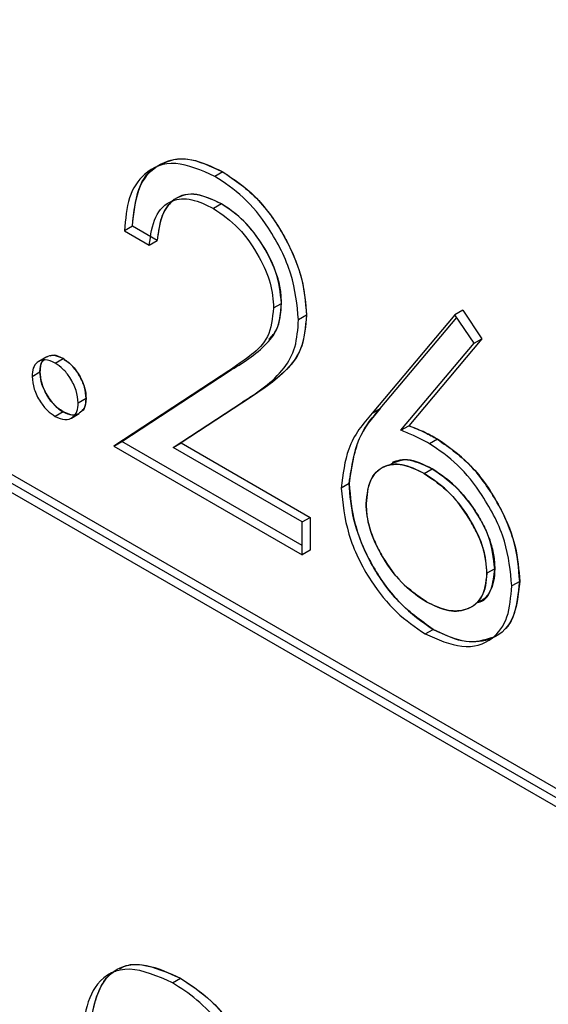
# Model space of a CAD drawing. Extents: x 0.5 to 33.5, y 0.5 to 21.5.
# Drawn here: x 26.7 to 26.8, y 15.4 to 15.4 of the extents above; entities that cross this region are included whole.
import ezdxf

# ---------------------------------------------------------------- set-up
doc = ezdxf.new("R2010")
doc.units = 0
doc.header["$MEASUREMENT"] = 0
doc.layers.get('0').update_dxf_attribs({"linetype": 'CONTINUOUS'})

# ---------------------------------------------------------------- blocks, each defined once
blk = doc.blocks.new('A$C496B622B')
at = {"color": 7, "linetype": 'CONTINUOUS'}
for p, q in [((5.625188, 5.421562), (5.581689, 5.446673)), ((5.581863, 5.446774), (5.625362, 5.421663)), ((5.625188, 5.421361), (5.581689, 5.446472)), ((5.60382, 5.44343), (5.603646, 5.443329)), ((5.603792, 5.442724), (5.603618, 5.442624)), ((5.601834, 5.442232), (5.60166, 5.442132)), ((5.60166, 5.442132), (5.602206, 5.441816)), ((5.60238, 5.441916), (5.601834, 5.442232)), ((5.602206, 5.441816), (5.60238, 5.441916)), ((5.604939, 5.440436), (5.605113, 5.440536)), ((5.609095, 5.440384), (5.608921, 5.440284)), ((5.609095, 5.440384), (5.609516, 5.43976)), ((5.605659, 5.440277), (5.605485, 5.440177)), ((5.608921, 5.440284), (5.607103, 5.438124)), ((5.607277, 5.438225), (5.60896, 5.440225)), ((5.609342, 5.439659), (5.608921, 5.440284)), ((5.609516, 5.43976), (5.607907, 5.437847)), ((5.609342, 5.439659), (5.609516, 5.43976)), ((5.607733, 5.437747), (5.609342, 5.439659)), ((5.599953, 5.439361), (5.599779, 5.43926)), ((5.600137, 5.439224), (5.600311, 5.439324)), ((5.59963, 5.438931), (5.599804, 5.439031)), ((5.603787, 5.438945), (5.601426, 5.437398)), ((5.6016, 5.437499), (5.603961, 5.439046)), ((5.603787, 5.438945), (5.603961, 5.439046)), ((5.600819, 5.438445), (5.600645, 5.438345)), ((5.604427, 5.438465), (5.602904, 5.437467)), ((5.604427, 5.438465), (5.604253, 5.438365)), ((5.60273, 5.437367), (5.604253, 5.438365)), ((5.607103, 5.438124), (5.607277, 5.438225)), ((5.600311, 5.438152), (5.600137, 5.438052)), ((5.600484, 5.438086), (5.600311, 5.438152)), ((5.600495, 5.438016), (5.600669, 5.438116)), ((5.607733, 5.437747), (5.607907, 5.437847)), ((5.608537, 5.437551), (5.608363, 5.43745)), ((5.601426, 5.437398), (5.6016, 5.437499)), ((5.601426, 5.437398), (5.605564, 5.435009)), ((5.605564, 5.43521), (5.6016, 5.437499)), ((5.60273, 5.437367), (5.602904, 5.437467)), ((5.605564, 5.435731), (5.60273, 5.437367)), ((5.602904, 5.437467), (5.605738, 5.435831)), ((5.608249, 5.436795), (5.608423, 5.436896)), ((5.606596, 5.436575), (5.606422, 5.436475)), ((5.605564, 5.435731), (5.605738, 5.435831)), ((5.605738, 5.435831), (5.605738, 5.43511)), ((5.605564, 5.435009), (5.605564, 5.435731)), ((5.605738, 5.43511), (5.605564, 5.435009)), ((5.609797, 5.434702), (5.609623, 5.434601)), ((5.610344, 5.434424), (5.61017, 5.434324)), ((5.608267, 5.433269), (5.608441, 5.433369)), ((5.602716, 5.425599), (5.60289, 5.425699))]:
    blk.add_line(p, q, dxfattribs=at)
for points, knots in [([(5.603646, 5.443329), (5.603349, 5.443461), (5.602756, 5.443725), (5.602102, 5.443459), (5.601728, 5.442897), (5.601682, 5.442387), (5.60166, 5.442132)], [0, 0, 0, 0, 0.2794762, 0.5589728, 0.779326, 1, 1, 1, 1]), ([(5.601834, 5.442232), (5.601869, 5.442553), (5.60194, 5.443195), (5.60246, 5.443677), (5.603121, 5.443764), (5.603587, 5.443541), (5.60382, 5.44343)], [0, 0, 0, 0, 0.2800145, 0.5595213, 0.7796737, 1, 1, 1, 1]), ([(5.602511, 5.443609), (5.602574, 5.443639), (5.602733, 5.443715), (5.603161, 5.443734), (5.603556, 5.443552), (5.60382, 5.44343)], [0, 0, 0, 0, 0.1786385, 0.4509236, 1, 1, 1, 1]), ([(5.601834, 5.442232), (5.601864, 5.442516), (5.601926, 5.443083), (5.602205, 5.443484), (5.602409, 5.443566), (5.602412, 5.443568)], [0, 0, 0, 0, 0.496099, 0.99124, 1, 1, 1, 1]), ([(5.60382, 5.44343), (5.604062, 5.443268), (5.604424, 5.443026), (5.604854, 5.442516), (5.605223, 5.44195), (5.605585, 5.441155), (5.605635, 5.44057), (5.605659, 5.440277)], [0, 0, 0, 0, 0.249888, 0.375262, 0.500638, 0.750357, 1, 1, 1, 1]), ([(5.60382, 5.44343), (5.604091, 5.443243), (5.604634, 5.442872), (5.605237, 5.441951), (5.605602, 5.441046), (5.60564, 5.440533), (5.605659, 5.440277)], [0, 0, 0, 0, 0.279889, 0.559218, 0.779572, 1, 1, 1, 1]), ([(5.605485, 5.440177), (5.605453, 5.440507), (5.605387, 5.441167), (5.604896, 5.442151), (5.604283, 5.442909), (5.603858, 5.443189), (5.603646, 5.443329)], [0, 0, 0, 0, 0.2794829, 0.5592777, 0.7794232, 1, 1, 1, 1]), ([(5.603792, 5.442724), (5.603584, 5.44282), (5.603168, 5.443011), (5.602698, 5.442844), (5.602445, 5.442439), (5.602402, 5.442091), (5.60238, 5.441916)], [0, 0, 0, 0, 0.279712, 0.558882, 0.779208, 1, 1, 1, 1]), ([(5.602206, 5.441816), (5.602237, 5.442037), (5.602297, 5.442477), (5.602656, 5.442823), (5.603129, 5.442862), (5.603455, 5.442703), (5.603618, 5.442624)], [0, 0, 0, 0, 0.280429, 0.559577, 0.77956, 1, 1, 1, 1]), ([(5.602731, 5.442789), (5.602693, 5.44276), (5.602594, 5.442682), (5.602447, 5.442409), (5.602407, 5.442113), (5.60238, 5.441916)], [0, 0, 0, 0, 0.1737295, 0.4536807, 1, 1, 1, 1]), ([(5.603792, 5.442724), (5.603607, 5.442812), (5.60333, 5.442943), (5.602997, 5.442938), (5.60286, 5.442874), (5.60279, 5.442841)], [0, 0, 0, 0, 0.499067, 0.745689, 1, 1, 1, 1]), ([(5.603618, 5.442624), (5.603807, 5.442493), (5.604184, 5.442231), (5.604614, 5.441606), (5.604895, 5.440975), (5.604924, 5.440615), (5.604939, 5.440436)], [0, 0, 0, 0, 0.279877, 0.559618, 0.779828, 1, 1, 1, 1]), ([(5.605113, 5.440536), (5.605087, 5.440768), (5.605036, 5.441233), (5.604664, 5.441908), (5.604236, 5.442429), (5.60394, 5.442626), (5.603792, 5.442724)], [0, 0, 0, 0, 0.279149, 0.558981, 0.779351, 1, 1, 1, 1]), ([(5.605113, 5.440536), (5.605108, 5.440635), (5.605099, 5.440834), (5.604992, 5.441266), (5.60473, 5.441806), (5.604297, 5.442382), (5.60396, 5.44261), (5.603792, 5.442724)], [0, 0, 0, 0, 0.124444, 0.250732, 0.500447, 0.750065, 1, 1, 1, 1]), ([(5.604939, 5.440436), (5.604911, 5.440209), (5.604854, 5.439754), (5.604377, 5.439334), (5.604011, 5.439093), (5.603787, 5.438945)], [0, 0, 0, 0, 0.278749, 0.558853, 1, 1, 1, 1]), ([(5.603961, 5.439046), (5.604254, 5.439224), (5.60466, 5.439473), (5.605064, 5.43999), (5.605097, 5.440354), (5.605113, 5.440536)], [0, 0, 0, 0, 0.560718, 0.780515, 1, 1, 1, 1]), ([(5.604836, 5.439748), (5.604898, 5.439814), (5.605069, 5.439996), (5.605096, 5.440326), (5.605113, 5.440536)], [0, 0, 0, 0, 0.363681, 1, 1, 1, 1]), ([(5.604253, 5.438365), (5.604585, 5.438578), (5.605046, 5.438875), (5.605441, 5.439546), (5.605471, 5.439966), (5.605485, 5.440177)], [0, 0, 0, 0, 0.560369, 0.780149, 1, 1, 1, 1]), ([(5.605659, 5.440277), (5.60564, 5.440039), (5.605602, 5.439563), (5.605157, 5.438949), (5.604719, 5.438659), (5.604427, 5.438465)], [0, 0, 0, 0, 0.2495663, 0.4993269, 1, 1, 1, 1]), ([(5.605659, 5.440277), (5.605635, 5.440012), (5.605585, 5.439483), (5.605098, 5.43892), (5.604682, 5.438638), (5.604427, 5.438465)], [0, 0, 0, 0, 0.2792957, 0.5591407, 1, 1, 1, 1]), ([(5.600137, 5.439224), (5.600063, 5.439257), (5.599913, 5.439323), (5.599748, 5.439259), (5.599646, 5.439126), (5.599635, 5.438996), (5.59963, 5.438931)], [0, 0, 0, 0, 0.279711, 0.559297, 0.779669, 1, 1, 1, 1]), ([(5.599888, 5.439288), (5.599871, 5.439272), (5.599833, 5.439238), (5.59981, 5.439142), (5.599806, 5.439068), (5.599804, 5.439031)], [0, 0, 0, 0, 0.2973365, 0.6486103, 1, 1, 1, 1]), ([(5.599804, 5.439031), (5.599808, 5.439119), (5.599813, 5.43923), (5.599875, 5.439278), (5.599888, 5.439288)], [0, 0, 0, 0, 0.784583, 1, 1, 1, 1]), ([(5.599959, 5.439352), (5.599968, 5.439361), (5.600011, 5.439405), (5.600138, 5.439404), (5.600254, 5.439351), (5.600311, 5.439324)], [0, 0, 0, 0, 0.117811, 0.558773, 1, 1, 1, 1]), ([(5.600311, 5.439324), (5.600243, 5.439358), (5.600135, 5.439413), (5.600051, 5.439385), (5.60002, 5.439374)], [0, 0, 0, 0, 0.629485, 1, 1, 1, 1]), ([(5.600819, 5.438445), (5.600813, 5.438526), (5.6008, 5.438689), (5.600678, 5.43895), (5.600513, 5.439185), (5.600379, 5.439278), (5.600311, 5.439324)], [0, 0, 0, 0, 0.2500446, 0.5001344, 0.7499643, 1, 1, 1, 1]), ([(5.600311, 5.439324), (5.600387, 5.439271), (5.600537, 5.439165), (5.600701, 5.438909), (5.600805, 5.438658), (5.600814, 5.438516), (5.600819, 5.438445)], [0, 0, 0, 0, 0.279583, 0.5592162, 0.7794781, 1, 1, 1, 1]), ([(5.600645, 5.438345), (5.600637, 5.438436), (5.60062, 5.438619), (5.60048, 5.43889), (5.600314, 5.439105), (5.600196, 5.439184), (5.600137, 5.439224)], [0, 0, 0, 0, 0.279445, 0.559231, 0.779527, 1, 1, 1, 1]), ([(5.59963, 5.438931), (5.599639, 5.438839), (5.599658, 5.438656), (5.599795, 5.438385), (5.599962, 5.438173), (5.600079, 5.438092), (5.600137, 5.438052)], [0, 0, 0, 0, 0.279514, 0.55942, 0.779725, 1, 1, 1, 1]), ([(5.599804, 5.439031), (5.599811, 5.43895), (5.599826, 5.438788), (5.599945, 5.438525), (5.600084, 5.438335), (5.600212, 5.438216), (5.600278, 5.438173), (5.600311, 5.438152)], [0, 0, 0, 0, 0.2497057, 0.4994879, 0.7491971, 0.8746194, 1, 1, 1, 1]), ([(5.600311, 5.438152), (5.600237, 5.438206), (5.600088, 5.438313), (5.599922, 5.438568), (5.59982, 5.438818), (5.599809, 5.43896), (5.599804, 5.439031)], [0, 0, 0, 0, 0.279528, 0.559123, 0.779563, 1, 1, 1, 1]), ([(5.600819, 5.438445), (5.600812, 5.438362), (5.600799, 5.438211), (5.600705, 5.438151), (5.600663, 5.438125)], [0, 0, 0, 0, 0.5562583, 1, 1, 1, 1]), ([(5.600735, 5.438189), (5.600752, 5.438205), (5.60081, 5.438258), (5.600815, 5.438368), (5.600819, 5.438445)], [0, 0, 0, 0, 0.2962869, 1, 1, 1, 1]), ([(5.600137, 5.438052), (5.600212, 5.438019), (5.600362, 5.437953), (5.600526, 5.438019), (5.60063, 5.438149), (5.60064, 5.43828), (5.600645, 5.438345)], [0, 0, 0, 0, 0.279489, 0.558995, 0.779385, 1, 1, 1, 1]), ([(5.606596, 5.436575), (5.606656, 5.436952), (5.606762, 5.437628), (5.607119, 5.438042), (5.607277, 5.438225)], [0, 0, 0, 0, 0.558277, 1, 1, 1, 1]), ([(5.607277, 5.438225), (5.607098, 5.438016), (5.606741, 5.437599), (5.606644, 5.436916), (5.606596, 5.436575)], [0, 0, 0, 0, 0.501291, 1, 1, 1, 1]), ([(5.600311, 5.438152), (5.600379, 5.43812), (5.600506, 5.43806), (5.600604, 5.438096), (5.600649, 5.438113)], [0, 0, 0, 0, 0.534102, 1, 1, 1, 1]), ([(5.607103, 5.438124), (5.606903, 5.437889), (5.606546, 5.437468), (5.60646, 5.436778), (5.606422, 5.436475)], [0, 0, 0, 0, 0.560806, 1, 1, 1, 1]), ([(5.607907, 5.437847), (5.608024, 5.437801), (5.608233, 5.437718), (5.608444, 5.437602), (5.608537, 5.437551)], [0, 0, 0, 0, 0.5598685, 1, 1, 1, 1]), ([(5.608537, 5.437551), (5.608432, 5.437609), (5.60822, 5.437724), (5.608011, 5.437806), (5.607907, 5.437847)], [0, 0, 0, 0, 0.500012, 1, 1, 1, 1]), ([(5.608363, 5.43745), (5.608245, 5.437515), (5.608033, 5.437629), (5.607824, 5.437711), (5.607733, 5.437747)], [0, 0, 0, 0, 0.55997, 1, 1, 1, 1]), ([(5.608537, 5.437551), (5.608804, 5.437362), (5.609338, 5.436983), (5.609932, 5.436077), (5.610291, 5.435181), (5.610326, 5.434677), (5.610344, 5.434424)], [0, 0, 0, 0, 0.27965, 0.559325, 0.779505, 1, 1, 1, 1]), ([(5.610344, 5.434424), (5.610322, 5.434712), (5.610288, 5.435142), (5.610059, 5.43576), (5.609755, 5.436353), (5.609251, 5.437058), (5.608775, 5.437387), (5.608537, 5.437551)], [0, 0, 0, 0, 0.249755, 0.372585, 0.500647, 0.750283, 1, 1, 1, 1]), ([(5.61017, 5.434324), (5.61014, 5.43465), (5.610081, 5.435301), (5.609587, 5.436267), (5.608992, 5.437026), (5.608573, 5.437309), (5.608363, 5.43745)], [0, 0, 0, 0, 0.279689, 0.559266, 0.779528, 1, 1, 1, 1]), ([(5.607548, 5.437042), (5.607603, 5.437063), (5.60772, 5.437109), (5.608012, 5.437096), (5.608258, 5.436976), (5.608423, 5.436896)], [0, 0, 0, 0, 0.226867, 0.482253, 1, 1, 1, 1]), ([(5.606969, 5.436134), (5.606992, 5.436334), (5.607037, 5.436734), (5.607387, 5.437), (5.607813, 5.437013), (5.608103, 5.436868), (5.608249, 5.436795)], [0, 0, 0, 0, 0.279459, 0.559057, 0.779224, 1, 1, 1, 1]), ([(5.608249, 5.436795), (5.608083, 5.436876), (5.607837, 5.436997), (5.607538, 5.437005), (5.607341, 5.436943), (5.607177, 5.436821), (5.607011, 5.436585), (5.606986, 5.436315), (5.606969, 5.436134)], [0, 0, 0, 0, 0.249773, 0.372483, 0.500294, 0.626742, 0.750805, 1, 1, 1, 1]), ([(5.608423, 5.436896), (5.608234, 5.436991), (5.607889, 5.437164), (5.607631, 5.437052), (5.607515, 5.437002)], [0, 0, 0, 0, 0.547902, 1, 1, 1, 1]), ([(5.609797, 5.434702), (5.609769, 5.434938), (5.609713, 5.435413), (5.609313, 5.436088), (5.608873, 5.436599), (5.608573, 5.436797), (5.608423, 5.436896)], [0, 0, 0, 0, 0.278736, 0.558567, 0.779148, 1, 1, 1, 1]), ([(5.608423, 5.436896), (5.608593, 5.436782), (5.608934, 5.436554), (5.609312, 5.436076), (5.609553, 5.435661), (5.609695, 5.435332), (5.609782, 5.435004), (5.609792, 5.434802), (5.609797, 5.434702)], [0, 0, 0, 0, 0.249793, 0.4992589, 0.6276638, 0.7497635, 0.8756252, 1, 1, 1, 1]), ([(5.608249, 5.436795), (5.60844, 5.436665), (5.608822, 5.436403), (5.609271, 5.435788), (5.609575, 5.43515), (5.609607, 5.434784), (5.609623, 5.434601)], [0, 0, 0, 0, 0.280146, 0.560082, 0.780105, 1, 1, 1, 1]), ([(5.609623, 5.434601), (5.609618, 5.434701), (5.609608, 5.434903), (5.609522, 5.435231), (5.609379, 5.435561), (5.609138, 5.435975), (5.60876, 5.436454), (5.608419, 5.436681), (5.608249, 5.436795)], [0, 0, 0, 0, 0.123762, 0.250221, 0.371856, 0.500732, 0.750203, 1, 1, 1, 1]), ([(5.606422, 5.436475), (5.606456, 5.436141), (5.606524, 5.435474), (5.607007, 5.434477), (5.607625, 5.433709), (5.608053, 5.433415), (5.608267, 5.433269)], [0, 0, 0, 0, 0.279745, 0.559212, 0.779569, 1, 1, 1, 1]), ([(5.608441, 5.433369), (5.608168, 5.433564), (5.607624, 5.433954), (5.607009, 5.43488), (5.60666, 5.435798), (5.606618, 5.436316), (5.606596, 5.436575)], [0, 0, 0, 0, 0.27969, 0.559094, 0.779568, 1, 1, 1, 1]), ([(5.606596, 5.436575), (5.606623, 5.436281), (5.606677, 5.43569), (5.607023, 5.434884), (5.607399, 5.434312), (5.607831, 5.433794), (5.608198, 5.433539), (5.608441, 5.433369)], [0, 0, 0, 0, 0.248428, 0.499404, 0.623589, 0.7503, 1, 1, 1, 1]), ([(5.608296, 5.433973), (5.608109, 5.434103), (5.607735, 5.434362), (5.6073, 5.434972), (5.607016, 5.435598), (5.606984, 5.435955), (5.606969, 5.436134)], [0, 0, 0, 0, 0.279986, 0.559893, 0.780015, 1, 1, 1, 1]), ([(5.606969, 5.436134), (5.606974, 5.436035), (5.606983, 5.435837), (5.607066, 5.435518), (5.607198, 5.435196), (5.60743, 5.434787), (5.607796, 5.434312), (5.608129, 5.434086), (5.608296, 5.433973)], [0, 0, 0, 0, 0.125243, 0.250445, 0.37105, 0.500951, 0.750345, 1, 1, 1, 1]), ([(5.609623, 5.434601), (5.609597, 5.434401), (5.609544, 5.433999), (5.609164, 5.433772), (5.608737, 5.433757), (5.608443, 5.433901), (5.608296, 5.433973)], [0, 0, 0, 0, 0.279018, 0.558814, 0.779279, 1, 1, 1, 1]), ([(5.608296, 5.433973), (5.608463, 5.433893), (5.608796, 5.433734), (5.609161, 5.433787), (5.609393, 5.433929), (5.609526, 5.434097), (5.609609, 5.434321), (5.609619, 5.434508), (5.609623, 5.434601)], [0, 0, 0, 0, 0.249668, 0.49908, 0.627318, 0.749555, 0.874724, 1, 1, 1, 1]), ([(5.609417, 5.433963), (5.609436, 5.433966), (5.609577, 5.433991), (5.609746, 5.434232), (5.60978, 5.434545), (5.609797, 5.434702)], [0, 0, 0, 0, 0.072414, 0.536371, 1, 1, 1, 1]), ([(5.609797, 5.434702), (5.609793, 5.434608), (5.609783, 5.434422), (5.609699, 5.4342), (5.609585, 5.434045), (5.609487, 5.433991), (5.609448, 5.433969)], [0, 0, 0, 0, 0.274569, 0.548904, 0.815831, 1, 1, 1, 1]), ([(5.608267, 5.433269), (5.608544, 5.433147), (5.609099, 5.432904), (5.609741, 5.43309), (5.610112, 5.4336), (5.610151, 5.434083), (5.61017, 5.434324)], [0, 0, 0, 0, 0.279774, 0.559396, 0.779597, 1, 1, 1, 1]), ([(5.610344, 5.434424), (5.610312, 5.434121), (5.61025, 5.433513), (5.60973, 5.433101), (5.609096, 5.433062), (5.608659, 5.433267), (5.608441, 5.433369)], [0, 0, 0, 0, 0.279648, 0.558973, 0.779475, 1, 1, 1, 1]), ([(5.61002, 5.433378), (5.610024, 5.433381), (5.610109, 5.433446), (5.610276, 5.433753), (5.610317, 5.434156), (5.610344, 5.434424)], [0, 0, 0, 0, 0.017128, 0.346129, 1, 1, 1, 1]), ([(5.608441, 5.433369), (5.608692, 5.433251), (5.609178, 5.433022), (5.609566, 5.433138), (5.609753, 5.433195)], [0, 0, 0, 0, 0.516154, 1, 1, 1, 1]), ([(5.602716, 5.425599), (5.602391, 5.425742), (5.601743, 5.426028), (5.601038, 5.425685), (5.600759, 5.424929), (5.600733, 5.424358), (5.600719, 5.424072)], [0, 0, 0, 0, 0.279854, 0.557973, 0.778734, 1, 1, 1, 1]), ([(5.600893, 5.424173), (5.600913, 5.424535), (5.600953, 5.425256), (5.601392, 5.425963), (5.602129, 5.426052), (5.602636, 5.425817), (5.60289, 5.425699)], [0, 0, 0, 0, 0.280843, 0.559671, 0.779589, 1, 1, 1, 1]), ([(5.600893, 5.424173), (5.600909, 5.4245), (5.600932, 5.42499), (5.601128, 5.425505), (5.601288, 5.425769), (5.601433, 5.425839), (5.601472, 5.425857)], [0, 0, 0, 0, 0.4598633, 0.6876356, 0.9166585, 1, 1, 1, 1]), ([(5.601553, 5.425902), (5.601587, 5.425923), (5.601725, 5.426008), (5.602168, 5.426017), (5.602603, 5.425825), (5.60289, 5.425699)], [0, 0, 0, 0, 0.101529, 0.408054, 1, 1, 1, 1]), ([(5.60289, 5.425699), (5.603121, 5.425548), (5.603583, 5.425245), (5.604152, 5.424521), (5.604507, 5.423753), (5.604596, 5.423295), (5.604641, 5.423066)], [0, 0, 0, 0, 0.2803, 0.559424, 0.779531, 1, 1, 1, 1]), ([(5.60289, 5.425699), (5.603097, 5.425565), (5.603509, 5.425298), (5.604073, 5.424644), (5.604482, 5.42385), (5.604588, 5.423328), (5.604641, 5.423066)], [0, 0, 0, 0, 0.25129, 0.500824, 0.748726, 1, 1, 1, 1]), ([(5.604467, 5.422965), (5.604406, 5.423259), (5.604283, 5.423846), (5.603813, 5.424664), (5.60326, 5.425251), (5.602897, 5.425483), (5.602716, 5.425599)], [0, 0, 0, 0, 0.280001, 0.559092, 0.779309, 1, 1, 1, 1])]:
    blk.add_open_spline(points, degree=3, knots=knots, dxfattribs=at)

msp = doc.modelspace()

# ---------------------------------------------------------------- block references
at = {"xscale": 0.9125, "yscale": 0.9125, "zscale": 0.9125}
msp.add_blockref('A$C496B622B', (21.636831, 10.42729), dxfattribs=at)

doc.saveas('drawing.dxf')
